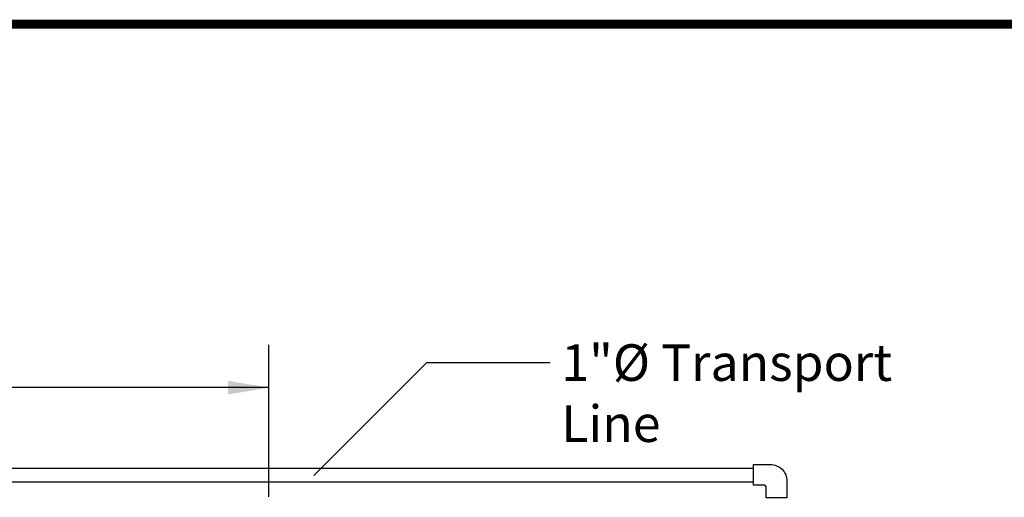
# Model space of a CAD drawing. Extents: x 0.5 to 17, y -0.1 to 10.5.
# Drawn here: x 4.3 to 6.4, y 9.4 to 10.5 of the extents above; entities that cross this region are included whole.
import ezdxf

# ---------------------------------------------------------------- set-up
doc = ezdxf.new("R2010")
doc.units = 0
doc.header["$LTSCALE"] = 0.25
doc.header["$MEASUREMENT"] = 0
for name, color, linetype in [('block', 1, 'CONTINUOUS'), ('BORDER', 134, 'CONTINUOUS'), ('PVC', 2, 'CONTINUOUS'), ('TEXT', 1, 'CONTINUOUS')]:
    doc.layers.add(name, color=color, linetype=linetype)
doc.styles.add('times', font='times.ttf')

msp = doc.modelspace()

# ---------------------------------------------------------------- linework, layer by layer
at = {"layer": 'BORDER', "const_width": 0.02}
msp.add_lwpolyline([(16.96, 0.0659), (16.96, 10.4341, 0.414214), (16.9341, 10.46), (0.5759, 10.46, 0.414214), (0.55, 10.4341), (0.55, 0.0659, 0.414214), (0.5759, 0.04), (16.9341, 0.04, 0.414214)], format="xyb", close=True, dxfattribs=at)
at = {"layer": 'PVC'}
msp.add_lwpolyline([(5.886, 9.4985), (5.9225, 9.4985, -0.414214), (5.9589, 9.462), (5.9589, 9.4256), (5.9138, 9.4256), (5.9138, 9.447, 0.414214), (5.9074, 9.4534), (5.886, 9.4534)], format="xyb", close=True, dxfattribs=at)
for points in [[(2.2584, 9.49), (5.886, 9.49)], [(2.2584, 9.4608), (5.886, 9.4608)]]:
    msp.add_lwpolyline(points, dxfattribs=at)
at = {"layer": 'TEXT'}
for p, q in [((4.8284, 9.4277), (4.8284, 9.7599)), ((4.8284, 9.6662), (3.7044, 9.6662))]:
    msp.add_line(p, q, dxfattribs=at)
for points in [[(4.9265, 9.4746), (5.1731, 9.7212)], [(5.1731, 9.7212), (5.4419, 9.7212)]]:
    msp.add_lwpolyline(points, dxfattribs=at)
msp.add_solid([(4.7387, 9.6512), (4.7387, 9.6812), (4.8287, 9.6662)], dxfattribs=at)

# ---------------------------------------------------------------- texts
at = {"layer": 'block', "insert": (5.4666, 9.7609), "char_height": 0.08, "attachment_point": 1, "style": 'times'}
msp.add_mtext('{\\fTimes New Roman|b0|i1|c0|p18;1"%%C Transport \\PLine}', dxfattribs=at)

doc.saveas('drawing.dxf')
